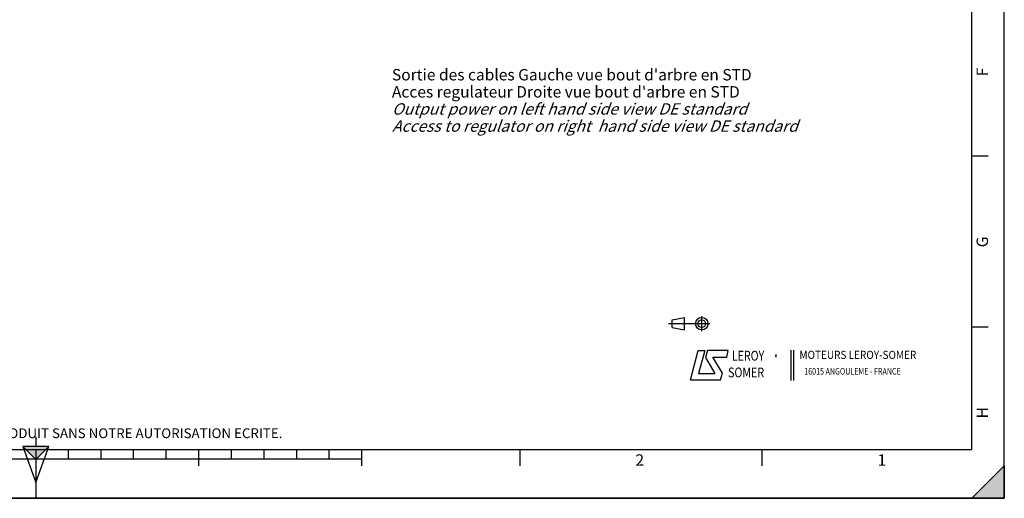
# Model space of a CAD drawing. Units: millimetres. Extents: x 0 to 594, y 0 to 420.
# Drawn here: x 292 to 594, y 0 to 147 of the extents above; entities that cross this region are included whole.
import ezdxf

# ---------------------------------------------------------------- set-up
doc = ezdxf.new("R2010")
doc.units = ezdxf.units.MM
doc.header["$LTSCALE"] = 32.67
doc.layers.get('0').update_dxf_attribs({"linetype": 'CONTINUOUS'})
doc.styles.get("Standard").update_dxf_attribs({"font": 'txt', "width": 0.85})
doc.styles.add('TEXTSTYLE_1', font='gdt', dxfattribs={"width": 0.8})
doc.styles.add('TEXTSTYLE_2', font='txt', dxfattribs={"width": 0.8})
doc.styles.add('TEXTSTYLE_3', font='txt')
doc.styles.add('TEXTSTYLE_4', font='txt', dxfattribs={"width": 0.9})

# ---------------------------------------------------------------- blocks, each defined once
blk = doc.blocks.new('MARGEA2_BL0', base_point=(296.99996, 210.000076))
at = {"color": 7, "linetype": 'CONTINUOUS'}
for p, q in [((594, 0.000078), (594.000002, 420.000076)), ((594.000002, 0.000076), (594.000002, 420.000076)), ((584.000002, 15.000076), (584.000002, 405.000076)), ((589.000002, 105.000076), (584.000002, 105.000076)), ((589.000002, 52.500076), (584.000002, 52.500076)), ((15.000002, 15.000076), (584.000002, 15.000076)), ((297.000002, 15.000076), (297.000002, 0.000076)), ((307.000002, 12.000076), (307.000002, 15.000076)), ((317.000002, 12.000076), (317.000002, 15.000076)), ((327.000002, 12.000076), (327.000002, 15.000076)), ((337.000002, 12.000076), (337.000002, 15.000076)), ((347.000002, 10.000076), (347.000002, 15.000076)), ((357.000002, 12.000076), (357.000002, 15.000076)), ((367.000002, 12.000076), (367.000002, 15.000076)), ((377.000002, 12.000076), (377.000002, 15.000076)), ((387.000002, 12.000076), (387.000002, 15.000076)), ((397.000002, 10.000076), (397.000002, 15.000076)), ((445.500002, 10.000076), (445.500002, 15.000076)), ((519.750002, 10.000076), (519.750002, 15.000076)), ((397.000002, 12.000076), (197.000002, 12.000076)), ((584.000002, 0.000076), (594.000002, 10.000076)), ((594.000002, 10.000076), (584.000002, 0.000076)), ((594.000002, 10.000076), (594.000002, 0.000076)), ((594.000002, 0.000076), (-0.000082, 0.000078)), ((594.000002, 0.000076), (0.000002, 0.000076)), ((594.000002, 0.000076), (584.000002, 0.000076))]:
    blk.add_line(p, q, dxfattribs=at)
blk.add_solid([(584.000002, 0.000076), (594.000002, 10.000076), (594.000002, 0.000076)], dxfattribs=at)
at = {"color": 5, "linetype": 'CONTINUOUS', "style": 'TEXTSTYLE_3', "oblique": 0.00001872}
for s, p in [('F', (589.000002, 129.500076)), ('G', (589.000002, 77.000076)), ('H', (589.000002, 24.500076))]:
    blk.add_text(s, height=3.5, rotation=90, dxfattribs=at).set_placement(p)
for s, p in [('2', (480.875002, 10.000076)), ('1', (555.125002, 10.000076))]:
    blk.add_text(s, height=3.5, dxfattribs=at).set_placement(p)
blk = doc.blocks.new('REPERE_ORIENTATION_BL1', base_point=(297, 11.88))
at = {"color": 7, "linetype": 'CONTINUOUS'}
for p, q in [((297, 18.88), (297, 15.88)), ((297, 11.88), (293, 15.88)), ((301, 15.88), (293, 15.88)), ((293, 15.88), (297, 4.88)), ((297, 11.88), (301, 15.88)), ((297, 4.88), (301, 15.88)), ((300, 14.88), (294, 14.88)), ((297, 11.88), (297, 4.88))]:
    blk.add_line(p, q, dxfattribs=at)
blk.add_solid([(293, 15.88), (297, 11.88), (301, 15.88)], dxfattribs=at)
blk = doc.blocks.new('LOGO_BL2', base_point=(535.84, 40.83))
at = {"color": 4, "linetype": 'CONTINUOUS'}
for p, q in [((497.76, 36.3), (500.16, 45.3)), ((500.16, 45.3), (502.16, 45.3)), ((502.16, 45.3), (500.26, 38.3)), ((502.96, 45.3), (502.36, 43.2)), ((509.36, 45.3), (502.96, 45.3)), ((508.86, 43.3), (509.36, 45.3)), ((528.5, 45.47), (528.5, 36.19)), ((529.32, 45.47), (529.32, 36.19)), ((502.36, 43.2), (505.26, 38.3)), ((504.66, 43.3), (508.86, 43.3)), ((507.56, 38.4), (504.66, 43.3)), ((497.76, 36.3), (506.96, 36.3)), ((500.26, 38.3), (505.26, 38.3)), ((506.96, 36.3), (507.56, 38.4))]:
    blk.add_line(p, q, dxfattribs=at)
at = {"color": 4, "linetype": 'CONTINUOUS', "style": 'TEXTSTYLE_2', "oblique": 20, "width": 0.8}
for s, height, p in [('LEROY', 3, (510.43, 42.25)), ('R', 1, (523.7, 43.23)), ('SOMER', 3, (509.29, 37.12))]:
    blk.add_text(s, height=height, dxfattribs=at).set_placement(p)
at = {"color": 4, "linetype": 'CONTINUOUS'}
for s, height, style, width, p in [('MOTEURS LEROY-SOMER', 2.5, 'TEXTSTYLE_4', 0.9, (531.17, 42.76)), ('16015 ANGOULEME - FRANCE', 2, 'TEXTSTYLE_2', 0.8, (532.64, 37.96))]:
    blk.add_text(s, height=height, dxfattribs=dict(at, style=style, width=width)).set_placement(p)
at = {"color": 4, "linetype": 'CONTINUOUS', "style": 'TEXTSTYLE_1'}
blk.add_text('e', height=1, dxfattribs=at).set_placement((523.54, 43.26))
blk = doc.blocks.new('ISO_BL3', base_point=(497.34, 53.58))
at = {"color": 4, "linetype": 'CONTINUOUS'}
for p, q in [((492.14, 54.76), (495.93, 55.48)), ((492.14, 52.39), (492.14, 54.76)), ((495.93, 51.67), (495.93, 55.48)), ((501.22, 51.3), (501.22, 55.85)), ((503.68, 53.58), (491, 53.58)), ((492.14, 52.39), (495.93, 51.67))]:
    blk.add_line(p, q, dxfattribs=at)
for radius in [1.9, 1.18]:
    blk.add_circle((501.22, 53.58), radius, dxfattribs=at)

msp = doc.modelspace()

# ---------------------------------------------------------------- linework, layer by layer
at = {"color": 7, "linetype": 'CONTINUOUS'}
for p, q in [((594, 0), (594, 420)), ((0, 0), (594, 0))]:
    msp.add_line(p, q, dxfattribs=at)

# ---------------------------------------------------------------- block references
at = {"color": 2, "linetype": 'CONTINUOUS'}
for name, p in [('MARGEA2_BL0', (296.99996, 210.000076)), ('REPERE_ORIENTATION_BL1', (297.004751, 11.88419))]:
    msp.add_blockref(name, p, dxfattribs=at)
at = {"color": 4, "linetype": 'CONTINUOUS'}
for name, p in [('ISO_BL3', (497.336076, 53.575651)), ('LOGO_BL2', (535.841927, 40.833598))]:
    msp.add_blockref(name, p, dxfattribs=at)

# ---------------------------------------------------------------- texts
at = {"color": 5, "linetype": 'CONTINUOUS', "insert": (406.21399, 131.706822), "char_height": 3.5, "width": 166.6, "attachment_point": 1, "line_spacing_factor": 0.9}
msp.add_mtext("Sortie des cables Gauche vue bout d'arbre en STD\\PAcces regulateur Droite vue bout d'arbre en STD\\P\\Q20.0;Output power on left hand side view DE standard\\PAccess to regulator on right  hand side view DE standard", dxfattribs=at)
at = {"color": 5, "linetype": 'CONTINUOUS', "insert": (24.193315, 21.464481), "char_height": 3, "width": 374.4, "attachment_point": 1, "line_spacing_factor": 0.9, "style": 'TEXTSTYLE_2'}
msp.add_mtext('CE DESSIN, PROPRIETE EXCLUSIVE DE NOTRE SOCIETE EST STRICTEMENT CONFIDENTIEL. IL NE PEUT ETRE COMMUNIQUE, COPIE OU REPRODUIT SANS NOTRE AUTORISATION ECRITE.', dxfattribs=at)

doc.saveas('drawing.dxf')
